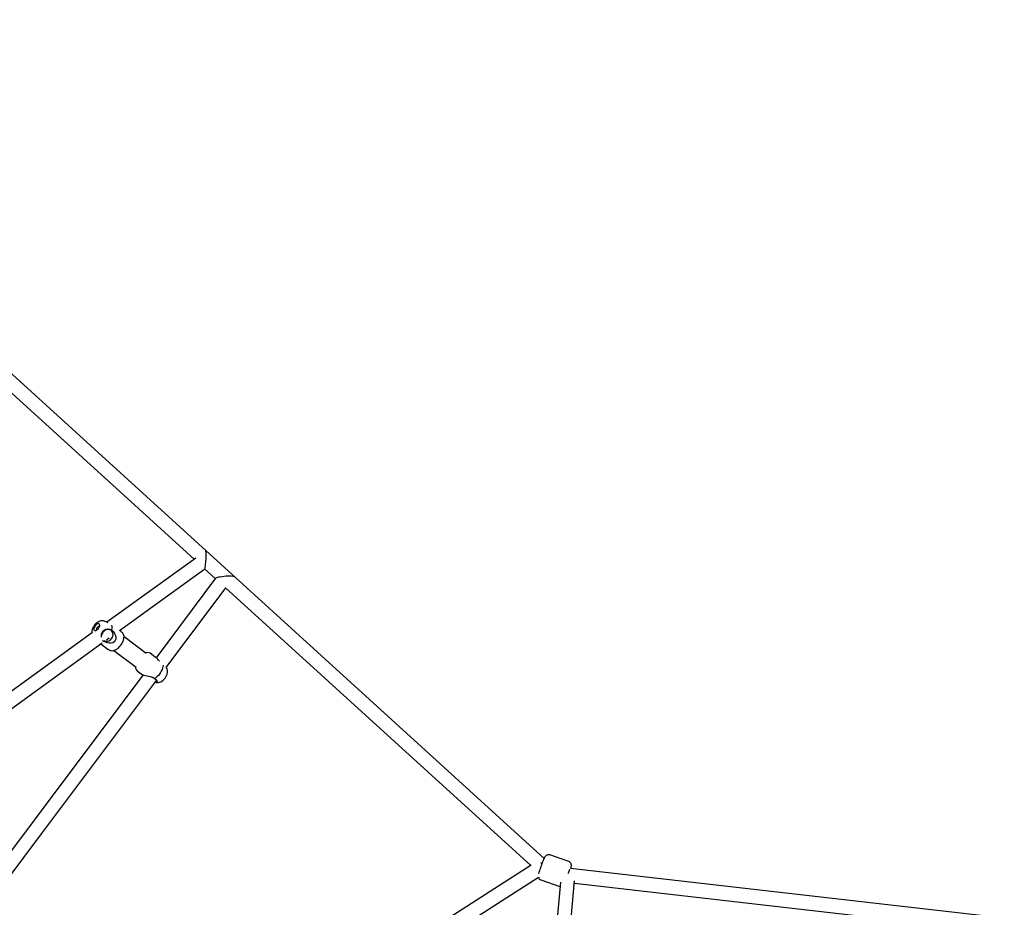
# Model space of a CAD drawing. Units: millimetres. Extents: x 6754 to 63868, y -1716 to 17982.
# Drawn here: x 32101 to 33367, y 12328 to 13469 of the extents above; entities that cross this region are included whole.
import ezdxf

# ---------------------------------------------------------------- set-up
doc = ezdxf.new("R2010")
doc.units = ezdxf.units.MM
doc.layers.add('HERNI_PRVEK', color=4, linetype='Continuous')

msp = doc.modelspace()

# ---------------------------------------------------------------- linework, layer by layer
at = {"layer": 'HERNI_PRVEK', "linetype": 'Continuous'}
for p, q in [((32775.2, 12391.2), (31528.8, 13524.2)), ((31954.1, 13113.2), (32325.5, 12775.6)), ((32327.6, 12777), (32213.4, 12694.6)), ((32229.6, 12684), (32339.3, 12763.3)), ((32339.1, 12763.2), (32352.8, 12750.8)), ((32353.1, 12751.1), (32276.6, 12649)), ((32289.6, 12636.4), (32366.2, 12738.6)), ((32366.1, 12738.7), (32758.4, 12382.1)), ((32215.1, 12693.9), (32210.3, 12695.9)), ((32231.7, 12682.5), (32229.6, 12684.1)), ((32205.8, 12666.9), (32214.9, 12660.1)), ((32208.2, 12670.1), (32208.8, 12670.4)), ((32208.8, 12670.4), (32208.3, 12671.1)), ((32212.9, 12672), (32216.2, 12674.4)), ((32264, 12654.6), (32235.5, 12675.9)), ((32222.3, 12658.3), (32250.9, 12637)), ((32276.1, 12649.4), (32270.7, 12653.5)), ((32250.9, 12637), (32250.8, 12637.1)), ((32250.9, 12637), (32251, 12636.9)), ((32253.9, 12631), (32259.4, 12627)), ((32277.3, 12620), (32277.5, 12620.1)), ((32807, 12387.1), (32782.5, 12395.6)), ((32758.6, 12382.3), (32436, 12176.1)), ((33366.7, 12314.3), (32809.1, 12378.1)), ((32459.2, 12169.6), (32768.1, 12367)), ((32763.6, 11815.2), (32814.5, 12362.5)), ((32771.3, 12363.5), (32795.7, 12355)), ((32796.3, 12360.7), (32746, 11820.2)), ((32814.2, 12359.4), (33353, 12297.8))]:
    msp.add_line(p, q, dxfattribs=at)
at = {"layer": 'HERNI_PRVEK', "linetype": 'Continuous', "flags": 128}
for points in [[(32339.2, 12763.3), (32339.3, 12763.3), (32339.6, 12763.9), (32339.9, 12765.2), (32340.1, 12766.9), (32340.4, 12769.3), (32340.6, 12771.3), (32340.8, 12773.3), (32340.9, 12775.8), (32341, 12778.3), (32341, 12780.6), (32341, 12782.6), (32340.9, 12784), (32340.8, 12785.2), (32340.6, 12786.2), (32340.5, 12786.2)], [(32353.1, 12751.1), (32353.1, 12751.1), (32353.8, 12751.6), (32355.7, 12752.4), (32357.3, 12752.8), (32359.1, 12753.1), (32361.5, 12753.5), (32364.2, 12753.9), (32366.9, 12754.1), (32369.6, 12754.2), (32371.4, 12754.2), (32373.2, 12754.1), (32375.3, 12753.9), (32376.6, 12753.4), (32376.7, 12753.3)], [(32210.2, 12695.9), (32210, 12696), (32208.6, 12696.4), (32207.1, 12696.5), (32205.7, 12696.3), (32204.2, 12696), (32202.7, 12695.3), (32201.2, 12694.4), (32199.7, 12693.2), (32198.3, 12691.9), (32197.1, 12690.4), (32196.1, 12688.7), (32195.2, 12687), (32194.6, 12685.1), (32194.3, 12683.3), (32194.2, 12681.7), (32194.3, 12680.7)], [(32203.7, 12692.4), (32203.1, 12692.7), (32202.3, 12692.7), (32201.4, 12692.4), (32200.4, 12691.9), (32199.4, 12691.1), (32198.5, 12690.1), (32197.8, 12688.9), (32197.2, 12687.8), (32196.8, 12686.6), (32196.7, 12685.6), (32196.9, 12684.8), (32197.3, 12684.2), (32197.9, 12683.9), (32198.7, 12683.9), (32199.6, 12684.1), (32200.6, 12684.7), (32201.6, 12685.5), (32202.5, 12686.5), (32203.2, 12687.6), (32203.8, 12688.8), (32204.2, 12689.9), (32204.3, 12691), (32204.1, 12691.8), (32203.7, 12692.4)], [(32195, 12681.3), (32071.4, 12591.9), (31754.9, 12363.2)], [(32203.9, 12689.1), (32203.9, 12689.2), (32203.4, 12689.4), (32202.7, 12689.3), (32202, 12688.8), (32201.3, 12688.2), (32200.7, 12687.3), (32200.3, 12686.5), (32200.2, 12685.7), (32200.3, 12685.1), (32200.7, 12684.8)], [(32218.9, 12684), (32217.6, 12684.7), (32216.1, 12685.1), (32214.5, 12685.2), (32212.9, 12684.9), (32211.4, 12684.3), (32210, 12683.3), (32208.7, 12682.1), (32207.7, 12680.7), (32207, 12679.2), (32206.6, 12677.6)], [(32219.7, 12684.4), (32221.7, 12682.5), (32223.9, 12679.2), (32224.6, 12677.4), (32225, 12675.5), (32225, 12672.9), (32224.3, 12670.9), (32222.9, 12669.2), (32221.2, 12668.2), (32218.4, 12667.6), (32216.4, 12667.6), (32214.4, 12667.9), (32210.7, 12669.3), (32208.8, 12670.4)], [(32209.4, 12671.1), (32209.7, 12671), (32211.1, 12670.4), (32212.6, 12670.2), (32214.2, 12670.3), (32215.8, 12670.7), (32217.3, 12671.5), (32218.6, 12672.6), (32219.7, 12673.9), (32220.6, 12675.4), (32221.1, 12677), (32221.4, 12678.6), (32221.2, 12680.2), (32220.7, 12681.7), (32220, 12682.9), (32218.9, 12684)], [(32231.4, 12665.2), (32232.6, 12667), (32233.4, 12668.4), (32234.2, 12670), (32234.8, 12671.7), (32235.2, 12673.3), (32235.4, 12674.8), (32235.5, 12676.2), (32235.3, 12677.5), (32235, 12678.7), (32234.4, 12679.7), (32233.8, 12680.5), (32233.1, 12681.3), (32232.3, 12682), (32231.7, 12682.5)], [(31774.3, 12355), (32034.6, 12543.1), (32207.3, 12667.9)], [(32214.9, 12660.1), (32215.9, 12659.4), (32216.9, 12658.8), (32217.8, 12658.4), (32218.9, 12658.1), (32220.3, 12658), (32221.7, 12658.2), (32223.2, 12658.6), (32224.6, 12659.2), (32226.1, 12660.1), (32227.5, 12661.1), (32228.9, 12662.3), (32230.2, 12663.7), (32231.4, 12665.2)], [(32264.1, 12654.6), (32264.1, 12654.6), (32264, 12654.6)], [(32285.6, 12639.3), (32285.6, 12639.1), (32285.4, 12637.4), (32285, 12635.6), (32284.3, 12633.7), (32283.4, 12631.8), (32282.3, 12629.9), (32281, 12628), (32279.6, 12626.3), (32278.1, 12624.7), (32276.5, 12623.3), (32274.8, 12622.2)], [(32276.1, 12617.4), (32276.7, 12617.2), (32278.1, 12617.1), (32279.6, 12617.1), (32281.1, 12617.5), (32282.6, 12618), (32284.1, 12618.9), (32285.6, 12620), (32287, 12621.3), (32288.2, 12622.8), (32289.3, 12624.4), (32290.2, 12626.1), (32290.9, 12628), (32291.3, 12629.9), (32291.4, 12631.6), (32291.2, 12633.2), (32290.8, 12634.7), (32290.1, 12636), (32289.7, 12636.5)], [(32260, 12626.8), (32151.9, 12482.5), (31909.4, 12158.8)], [(31925.8, 12150.7), (32129.6, 12422.7), (32277.3, 12619.9)], [(32259.4, 12627), (32259.3, 12627), (32259.9, 12626.8), (32261.1, 12626.6), (32262.6, 12626.3), (32265.3, 12625.8), (32267.2, 12625.3), (32269.2, 12624.8), (32272.9, 12623.4), (32274.8, 12622.2)], [(32274.8, 12622.2), (32276.1, 12621.4), (32277.1, 12620.4), (32277.7, 12619.5), (32278, 12618.5), (32277.9, 12617.9), (32277.6, 12617.4)], [(32277.6, 12617.4), (32276.8, 12617.2), (32275.6, 12617.6)], [(32782.5, 12395.6), (32782.2, 12395.7), (32781, 12395.9), (32779.9, 12395.8), (32778.9, 12395.5), (32778.1, 12395.1), (32777.5, 12394.6), (32777, 12394.1), (32776.6, 12393.7), (32776.2, 12393.1), (32775.8, 12392.5), (32775.2, 12391.3), (32774.7, 12390.1), (32774, 12388.5), (32773.4, 12386.9), (32772.7, 12385.1), (32772, 12383.3), (32771.4, 12381.4), (32770.7, 12379.5), (32770.5, 12378.8)], [(32782.5, 12395.6), (32782.2, 12395.7), (32781, 12395.9), (32779.9, 12395.8), (32778.9, 12395.5), (32778.1, 12395.1), (32777.5, 12394.6), (32777, 12394.1), (32776.6, 12393.7), (32776.2, 12393.1), (32775.8, 12392.5), (32775.2, 12391.3), (32774.7, 12390.1), (32774, 12388.5), (32773.4, 12386.9), (32772.7, 12385.1), (32772, 12383.3), (32771.4, 12381.4), (32770.7, 12379.5), (32770.5, 12378.8)], [(32772.2, 12383.7), (32772.1, 12384.3), (32772, 12385.8)], [(32810, 12379.1), (32810.1, 12379.8), (32810.3, 12381.1), (32810.4, 12381.9), (32810.4, 12382.6), (32810.3, 12383.4), (32810, 12384.3), (32809.5, 12385.2), (32808.7, 12386), (32807.8, 12386.7), (32807, 12387)], [(32810, 12379.1), (32810.1, 12379.8), (32810.3, 12381.1), (32810.4, 12381.9), (32810.4, 12382.6), (32810.3, 12383.4), (32810, 12384.3), (32809.5, 12385.2), (32808.7, 12386), (32807.8, 12386.7), (32807, 12387)], [(32809.7, 12378), (32809.8, 12378.3), (32810, 12379.1)], [(32809.7, 12378), (32809.8, 12378.3), (32810, 12379.1)]]:
    msp.add_lwpolyline(points, dxfattribs=at)
at = {"layer": 'HERNI_PRVEK', "linetype": 'Continuous'}
for centre, radius, start, end in [((32213.3, 12677), 7.36, 158.8147, 191.1963), ((32215.4, 12676.3), 9.55, 124.7737, 159.155), ((32215, 12676.4), 9.28, 59.7042, 123.3488), ((32210.6, 12687.6), 9.72, 340.4168, 18.0626), ((32265.4, 12647.8), 7.76, 47.2587, 105.8837), ((32227.5, 12593), 74.5, 43.8483, 49.2291), ((32258.4, 12638), 8.31, 182.841, 237.4386), ((32845.5, 12352.7), 79.4, 160.8236, 166.5718), ((32927.1, 12328), 128.7, 157.6944, 160.2263), ((32772.6, 12368), 4.65, 189.5799, 253.8634)]:
    msp.add_arc(centre, radius, start, end, dxfattribs=at)

doc.saveas('drawing.dxf')
